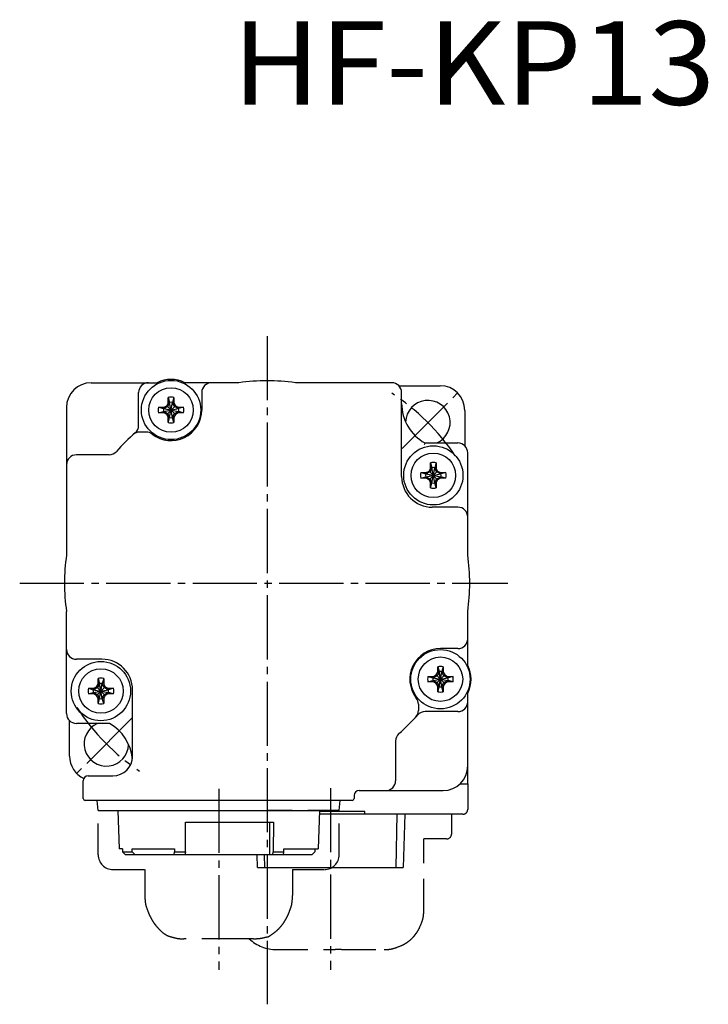
# Model space of a CAD drawing. Extents: x 3 to 270, y 73 to 173.
# Drawn here: x 3 to 73, y 74 to 173 of the extents above; entities that cross this region are included whole.
import ezdxf

# ---------------------------------------------------------------- set-up
doc = ezdxf.new("R2010")
doc.units = 0
doc.header["$LTSCALE"] = 0.5
doc.linetypes.add('CENTER', pattern=[17.5, 13, -1.5, 1.5, -1.5])
doc.linetypes.add('HIDDEN', pattern=[9.525, 6.35, -3.175])
doc.layers.get('0').update_dxf_attribs({"linetype": 'CONTINUOUS'})
doc.layers.add('CENTER', color=1, linetype='CENTER')
doc.layers.add('HIDDEN', color=6, linetype='HIDDEN')

msp = doc.modelspace()

# ---------------------------------------------------------------- linework, layer by layer
at = {"color": 5}
for p, q in [((10.295228, 136.70147), (16.970874, 136.70147)), ((16.995419, 136.59985), (16.970874, 136.70147)), ((19.754172, 136.59985), (19.761789, 136.631193)), ((19.761789, 136.631193), (19.778717, 136.70147)), ((25.238657, 136.70147), (19.778717, 136.70147)), ((25.238995, 136.696639), (25.238657, 136.70147)), ((40.703228, 136.70147), (30.951799, 136.70147)), ((15.095228, 132.387792), (15.095228, 135.70147)), ((21.474795, 135.70147), (21.474795, 133.937595)), ((41.417024, 136.40147), (45.595228, 136.40147)), ((41.703228, 127.20147), (41.703228, 135.70147)), ((17.937592, 134.374799), (18.094795, 134.647083)), ((18.234795, 134.648928), (18.025673, 134.286718)), ((18.094795, 135.207083), (18.234795, 134.704928)), ((18.094795, 134.647083), (18.094795, 135.207083)), ((18.094795, 134.647083), (18.234795, 134.648928)), ((18.514795, 133.170262), (18.234795, 134.704928)), ((18.234795, 133.170262), (18.514795, 134.704928)), ((18.234795, 134.704928), (18.234795, 134.648928)), ((18.514795, 133.226262), (18.234795, 134.648928)), ((18.234795, 133.226262), (18.514795, 134.648928)), ((18.654795, 135.207083), (18.514795, 134.704928)), ((18.514795, 134.648928), (18.514795, 134.704928)), ((18.654795, 134.647083), (18.514795, 134.648928)), ((18.723918, 134.286718), (18.514795, 134.648928)), ((18.654795, 135.207083), (18.654795, 134.647083)), ((18.654795, 134.647083), (18.811999, 134.374799)), ((7.795228, 134.20147), (7.795228, 119.258041)), ((17.105307, 134.217595), (17.665307, 134.217595)), ((17.105307, 134.217595), (17.607462, 134.077595)), ((17.105307, 133.657595), (17.607462, 133.797595)), ((17.665307, 133.657595), (17.105307, 133.657595)), ((17.607462, 133.797595), (19.142128, 134.077595)), ((17.663462, 134.077595), (17.607462, 134.077595)), ((17.607462, 134.077595), (19.142128, 133.797595)), ((17.607462, 133.797595), (17.663462, 133.797595)), ((18.025673, 134.286718), (17.663462, 134.077595)), ((17.665307, 134.217595), (17.663462, 134.077595)), ((17.663462, 133.797595), (19.086128, 134.077595)), ((17.663462, 134.077595), (19.086128, 133.797595)), ((17.663462, 133.797595), (18.025673, 133.588473)), ((17.665307, 133.657595), (17.663462, 133.797595)), ((17.665307, 134.217595), (17.937592, 134.374799)), ((17.937592, 133.500392), (17.665307, 133.657595)), ((18.811999, 133.500392), (17.937592, 134.374799)), ((17.937592, 133.500392), (18.811999, 134.374799)), ((19.086128, 134.077595), (18.723918, 134.286718)), ((18.723918, 133.588473), (19.086128, 133.797595)), ((18.811999, 134.374799), (19.084283, 134.217595)), ((19.084283, 133.657595), (18.811999, 133.500392)), ((19.084283, 134.217595), (19.644283, 134.217595)), ((19.084283, 134.217595), (19.086128, 134.077595)), ((19.084283, 133.657595), (19.086128, 133.797595)), ((19.644283, 133.657595), (19.084283, 133.657595)), ((19.142128, 134.077595), (19.086128, 134.077595)), ((19.086128, 133.797595), (19.142128, 133.797595)), ((19.644283, 134.217595), (19.142128, 134.077595)), ((19.644283, 133.657595), (19.142128, 133.797595)), ((48.095228, 133.90147), (48.095228, 130.313295)), ((18.094795, 133.228107), (17.937592, 133.500392)), ((18.025673, 133.588473), (18.234795, 133.226262)), ((18.094795, 132.668107), (18.094795, 133.228107)), ((18.094795, 133.228107), (18.234795, 133.226262)), ((18.094795, 132.668107), (18.234795, 133.170262)), ((18.234795, 133.226262), (18.234795, 133.170262)), ((18.514795, 133.226262), (18.723918, 133.588473)), ((18.654795, 133.228107), (18.514795, 133.226262)), ((18.514795, 133.170262), (18.514795, 133.226262)), ((18.654795, 132.668107), (18.514795, 133.170262)), ((18.811999, 133.500392), (18.654795, 133.228107)), ((18.654795, 133.228107), (18.654795, 132.668107)), ((14.754052, 131.635495), (14.538866, 131.444327)), ((15.857357, 131.70147), (15.208316, 131.70147)), ((44.038679, 130.558557), (43.997604, 130.39947)), ((44.049364, 130.59947), (44.038679, 130.558557)), ((44.049364, 130.59947), (47.395228, 130.59947)), ((12.108906, 129.40147), (8.795228, 129.40147)), ((48.395228, 119.258041), (48.395228, 129.59947)), ((44.56145, 127.670605), (44.19924, 127.461483)), ((44.201085, 127.601483), (44.473369, 127.758686)), ((44.473369, 127.758686), (44.630573, 128.030971)), ((45.347776, 126.884279), (44.473369, 127.758686)), ((44.473369, 126.884279), (45.347776, 127.758686)), ((44.770573, 128.032816), (44.56145, 127.670605)), ((44.630573, 128.030971), (44.630573, 128.590971)), ((44.630573, 128.590971), (44.770573, 128.088816)), ((44.630573, 128.030971), (44.770573, 128.032816)), ((45.050573, 126.55415), (44.770573, 128.088816)), ((44.770573, 126.55415), (45.050573, 128.088816)), ((44.770573, 128.088816), (44.770573, 128.032816)), ((45.050573, 126.61015), (44.770573, 128.032816)), ((44.770573, 126.61015), (45.050573, 128.032816)), ((45.190573, 128.590971), (45.050573, 128.088816)), ((45.050573, 128.032816), (45.050573, 128.088816)), ((45.190573, 128.030971), (45.050573, 128.032816)), ((45.259695, 127.670605), (45.050573, 128.032816)), ((45.190573, 128.590971), (45.190573, 128.030971)), ((45.190573, 128.030971), (45.347776, 127.758686)), ((45.621906, 127.461483), (45.259695, 127.670605)), ((45.347776, 127.758686), (45.620061, 127.601483)), ((43.641085, 127.601483), (44.201085, 127.601483)), ((43.641085, 127.601483), (44.14324, 127.461483)), ((43.641085, 127.041483), (44.14324, 127.181483)), ((44.201085, 127.041483), (43.641085, 127.041483)), ((44.19924, 127.461483), (44.14324, 127.461483)), ((44.14324, 127.181483), (45.677906, 127.461483)), ((44.14324, 127.461483), (45.677906, 127.181483)), ((44.14324, 127.181483), (44.19924, 127.181483)), ((44.201085, 127.601483), (44.19924, 127.461483)), ((44.19924, 127.181483), (45.621906, 127.461483)), ((44.19924, 127.461483), (45.621906, 127.181483)), ((44.19924, 127.181483), (44.56145, 126.97236)), ((44.201085, 127.041483), (44.19924, 127.181483)), ((44.473369, 126.884279), (44.201085, 127.041483)), ((44.630573, 126.611995), (44.473369, 126.884279)), ((44.56145, 126.97236), (44.770573, 126.61015)), ((45.050573, 126.61015), (45.259695, 126.97236)), ((45.347776, 126.884279), (45.190573, 126.611995)), ((45.259695, 126.97236), (45.621906, 127.181483)), ((45.620061, 127.041483), (45.347776, 126.884279)), ((45.620061, 127.601483), (46.180061, 127.601483)), ((45.620061, 127.601483), (45.621906, 127.461483)), ((45.620061, 127.041483), (45.621906, 127.181483)), ((46.180061, 127.041483), (45.620061, 127.041483)), ((45.677906, 127.461483), (45.621906, 127.461483)), ((45.621906, 127.181483), (45.677906, 127.181483)), ((46.180061, 127.601483), (45.677906, 127.461483)), ((46.180061, 127.041483), (45.677906, 127.181483)), ((44.630573, 126.051995), (44.630573, 126.611995)), ((44.630573, 126.611995), (44.770573, 126.61015)), ((44.630573, 126.051995), (44.770573, 126.55415)), ((44.770573, 126.61015), (44.770573, 126.55415)), ((45.190573, 126.611995), (45.050573, 126.61015)), ((45.050573, 126.55415), (45.050573, 126.61015)), ((45.190573, 126.051995), (45.050573, 126.55415)), ((45.190573, 126.611995), (45.190573, 126.051995)), ((47.395228, 124.10147), (44.803228, 124.10147)), ((48.395228, 119.258041), (48.390397, 119.257703)), ((7.795228, 113.544899), (7.800059, 113.545237)), ((7.795228, 103.20347), (7.795228, 113.544899)), ((48.395228, 108.084959), (48.395228, 113.544899)), ((47.395228, 109.781037), (45.631353, 109.781037)), ((11.387228, 108.70147), (8.795228, 108.70147)), ((45.351353, 107.950525), (45.491353, 107.44837)), ((45.351353, 107.390525), (45.351353, 107.950525)), ((45.911353, 107.950525), (45.771353, 107.44837)), ((45.911353, 107.950525), (45.911353, 107.390525)), ((48.293608, 108.060414), (48.395228, 108.084959)), ((10.999883, 106.750945), (11.139883, 106.24879)), ((10.999883, 106.190945), (10.999883, 106.750945)), ((11.559883, 106.750945), (11.419883, 106.24879)), ((11.559883, 106.750945), (11.559883, 106.190945)), ((44.361865, 106.961037), (44.921865, 106.961037)), ((44.361865, 106.961037), (44.86402, 106.821037)), ((44.86402, 106.541037), (46.398686, 106.821037)), ((44.86402, 106.821037), (46.398686, 106.541037)), ((44.92002, 106.821037), (44.86402, 106.821037)), ((45.282231, 107.03016), (44.92002, 106.821037)), ((44.921865, 106.961037), (44.92002, 106.821037)), ((44.92002, 106.541037), (46.342686, 106.821037)), ((44.92002, 106.821037), (46.342686, 106.541037)), ((44.921865, 106.961037), (45.19415, 107.118241)), ((45.19415, 107.118241), (45.351353, 107.390525)), ((45.19415, 106.243834), (46.068557, 107.118241)), ((46.068557, 106.243834), (45.19415, 107.118241)), ((45.491353, 107.39237), (45.282231, 107.03016)), ((45.351353, 107.390525), (45.491353, 107.39237)), ((45.491353, 107.44837), (45.491353, 107.39237)), ((45.491353, 105.913704), (45.771353, 107.44837)), ((45.771353, 105.913704), (45.491353, 107.44837)), ((45.491353, 105.969704), (45.771353, 107.39237)), ((45.771353, 105.969704), (45.491353, 107.39237)), ((45.771353, 107.39237), (45.771353, 107.44837)), ((45.911353, 107.390525), (45.771353, 107.39237)), ((45.980476, 107.03016), (45.771353, 107.39237)), ((45.911353, 107.390525), (46.068557, 107.118241)), ((46.342686, 106.821037), (45.980476, 107.03016)), ((46.068557, 107.118241), (46.340841, 106.961037)), ((46.340841, 106.961037), (46.900841, 106.961037)), ((46.340841, 106.961037), (46.342686, 106.821037)), ((46.398686, 106.821037), (46.342686, 106.821037)), ((46.900841, 106.961037), (46.398686, 106.821037)), ((10.010395, 105.761457), (10.570395, 105.761457)), ((10.010395, 105.761457), (10.51255, 105.621457)), ((10.930761, 105.83058), (10.56855, 105.621457)), ((10.570395, 105.761457), (10.56855, 105.621457)), ((10.570395, 105.761457), (10.84268, 105.918661)), ((10.84268, 105.918661), (10.999883, 106.190945)), ((10.84268, 105.044254), (11.717087, 105.918661)), ((11.717087, 105.044254), (10.84268, 105.918661)), ((11.139883, 106.19279), (10.930761, 105.83058)), ((10.999883, 106.190945), (11.139883, 106.19279)), ((11.139883, 104.714124), (11.419883, 106.24879)), ((11.419883, 104.714124), (11.139883, 106.24879)), ((11.139883, 106.24879), (11.139883, 106.19279)), ((11.139883, 104.770124), (11.419883, 106.19279)), ((11.419883, 104.770124), (11.139883, 106.19279)), ((11.419883, 106.19279), (11.419883, 106.24879)), ((11.559883, 106.190945), (11.419883, 106.19279)), ((11.629006, 105.83058), (11.419883, 106.19279)), ((11.559883, 106.190945), (11.717087, 105.918661)), ((11.991216, 105.621457), (11.629006, 105.83058)), ((11.717087, 105.918661), (11.989371, 105.761457)), ((11.989371, 105.761457), (12.549371, 105.761457)), ((11.989371, 105.761457), (11.991216, 105.621457)), ((12.549371, 105.761457), (12.047216, 105.621457)), ((44.361865, 106.401037), (44.86402, 106.541037)), ((44.921865, 106.401037), (44.361865, 106.401037)), ((44.86402, 106.541037), (44.92002, 106.541037)), ((44.92002, 106.541037), (45.282231, 106.331915)), ((44.921865, 106.401037), (44.92002, 106.541037)), ((45.19415, 106.243834), (44.921865, 106.401037)), ((45.351353, 105.971549), (45.19415, 106.243834)), ((45.282231, 106.331915), (45.491353, 105.969704)), ((45.351353, 105.971549), (45.491353, 105.969704)), ((45.351353, 105.411549), (45.351353, 105.971549)), ((45.351353, 105.411549), (45.491353, 105.913704)), ((45.491353, 105.969704), (45.491353, 105.913704)), ((45.771353, 105.969704), (45.980476, 106.331915)), ((45.911353, 105.971549), (45.771353, 105.969704)), ((45.771353, 105.913704), (45.771353, 105.969704)), ((45.911353, 105.411549), (45.771353, 105.913704)), ((46.068557, 106.243834), (45.911353, 105.971549)), ((45.911353, 105.971549), (45.911353, 105.411549)), ((45.980476, 106.331915), (46.342686, 106.541037)), ((46.340841, 106.401037), (46.068557, 106.243834)), ((46.340841, 106.401037), (46.342686, 106.541037)), ((46.900841, 106.401037), (46.340841, 106.401037)), ((46.342686, 106.541037), (46.398686, 106.541037)), ((46.900841, 106.401037), (46.398686, 106.541037)), ((10.010395, 105.201457), (10.51255, 105.341457)), ((10.570395, 105.201457), (10.010395, 105.201457)), ((10.56855, 105.621457), (10.51255, 105.621457)), ((10.51255, 105.341457), (12.047216, 105.621457)), ((10.51255, 105.621457), (12.047216, 105.341457)), ((10.51255, 105.341457), (10.56855, 105.341457)), ((10.56855, 105.341457), (11.991216, 105.621457)), ((10.56855, 105.621457), (11.991216, 105.341457)), ((10.56855, 105.341457), (10.930761, 105.132335)), ((10.570395, 105.201457), (10.56855, 105.341457)), ((10.84268, 105.044254), (10.570395, 105.201457)), ((10.999883, 104.771969), (10.84268, 105.044254)), ((10.930761, 105.132335), (11.139883, 104.770124)), ((10.999883, 104.211969), (10.999883, 104.771969)), ((10.999883, 104.771969), (11.139883, 104.770124)), ((10.999883, 104.211969), (11.139883, 104.714124)), ((11.139883, 104.770124), (11.139883, 104.714124)), ((11.419883, 104.770124), (11.629006, 105.132335)), ((11.559883, 104.771969), (11.419883, 104.770124)), ((11.419883, 104.714124), (11.419883, 104.770124)), ((11.559883, 104.211969), (11.419883, 104.714124)), ((11.717087, 105.044254), (11.559883, 104.771969)), ((11.559883, 104.771969), (11.559883, 104.211969)), ((11.629006, 105.132335), (11.991216, 105.341457)), ((11.989371, 105.201457), (11.717087, 105.044254)), ((11.989371, 105.201457), (11.991216, 105.341457)), ((12.549371, 105.201457), (11.989371, 105.201457)), ((12.047216, 105.621457), (11.991216, 105.621457)), ((11.991216, 105.341457), (12.047216, 105.341457)), ((12.549371, 105.201457), (12.047216, 105.341457)), ((14.487228, 98.90147), (14.487228, 105.60147)), ((48.313794, 105.29675), (48.293608, 105.301661)), ((48.395228, 105.277116), (48.313794, 105.29675)), ((48.395228, 96.10147), (48.395228, 105.277116)), ((43.395228, 104.163599), (43.395228, 103.514558)), ((43.138085, 102.845108), (43.329253, 103.060294)), ((47.395228, 103.40147), (44.08155, 103.40147)), ((8.095228, 98.90147), (8.095228, 102.489645)), ((12.141092, 102.20347), (8.795228, 102.20347)), ((41.095228, 100.415148), (41.095228, 96.40147)), ((9.995228, 96.90147), (12.487228, 96.90147)), ((9.495228, 94.60147), (9.495228, 96.40147)), ((47.629237, 96.10147), (48.395228, 96.10147)), ((48.389349, 96.10147), (48.389349, 93.50147)), ((36.895228, 94.90147), (36.895228, 94.60147)), ((37.395228, 95.40147), (45.895228, 95.40147)), ((36.695228, 94.40147), (9.695228, 94.40147)), ((10.996012, 93.40147), (10.908523, 94.40147)), ((35.394444, 93.40147), (35.481933, 94.40147)), ((10.996016, 93.40147), (35.39444, 93.40147)), ((13.005393, 93.40147), (13.141584, 89.50147)), ((33.385063, 93.40147), (33.248872, 89.50147)), ((47.889349, 93.00147), (33.371095, 93.00147)), ((37.995228, 93.0245), (33.371899, 93.0245)), ((37.995228, 93.30147), (33.381571, 93.30147)), ((37.995228, 93.0245), (37.995228, 93.30147)), ((41.165823, 87.60147), (41.236116, 93.00147)), ((42.02323, 93.00147), (41.853528, 87.60147)), ((47.889349, 93.00147), (47.92186, 93.002528)), ((47.92186, 93.002528), (47.953706, 93.005629)), ((47.953706, 93.005629), (47.985171, 93.010738)), ((47.985171, 93.010738), (48.01582, 93.017729)), ((48.01582, 93.017729), (48.045004, 93.026316)), ((48.045004, 93.026316), (48.073436, 93.036592)), ((48.073436, 93.036592), (48.101941, 93.048917)), ((48.101941, 93.048917), (48.129282, 93.0628)), ((48.129282, 93.0628), (48.153938, 93.077215)), ((48.153938, 93.077215), (48.177654, 93.092961)), ((48.177654, 93.092961), (48.202098, 93.111357)), ((48.202098, 93.111357), (48.225431, 93.13127)), ((48.225431, 93.13127), (48.246242, 93.151289)), ((48.246242, 93.151289), (48.265524, 93.172088)), ((48.265524, 93.172088), (48.28361, 93.193967)), ((48.28361, 93.193967), (48.300713, 93.217253)), ((48.300713, 93.217253), (48.317269, 93.24285)), ((48.317269, 93.24285), (48.332423, 93.26977)), ((48.332423, 93.26977), (48.345652, 93.297051)), ((48.345652, 93.297051), (48.357112, 93.324842)), ((48.357112, 93.324842), (48.36673, 93.352787)), ((48.36673, 93.352787), (48.374732, 93.381456)), ((48.374732, 93.381456), (48.381189, 93.411506)), ((48.381189, 93.411506), (48.385862, 93.442529)), ((48.385862, 93.442529), (48.388612, 93.474334)), ((48.388612, 93.474334), (48.389349, 93.50147)), ((19.822727, 89.201287), (19.839116, 92.20147)), ((19.839116, 92.20147), (28.728311, 92.20147)), ((28.359424, 88.90147), (28.359424, 92.20147)), ((28.728311, 92.20147), (28.711922, 89.201287)), ((13.461756, 89.50147), (13.141597, 89.50147)), ((13.461756, 89.50147), (13.47211, 89.201287)), ((13.47211, 89.201287), (14.442003, 89.201287)), ((13.778757, 88.90147), (13.47211, 89.201287)), ((32.611699, 88.90147), (13.778757, 88.90147)), ((14.442003, 89.201287), (14.43165, 89.50147)), ((14.43165, 89.50147), (18.73791, 89.50147)), ((14.748651, 88.90147), (14.442003, 89.201287)), ((18.687702, 88.90147), (18.73627, 89.201287)), ((18.73791, 89.50147), (18.73627, 89.201287)), ((18.73627, 89.201287), (19.822727, 89.201287)), ((19.822727, 89.201287), (19.774159, 88.90147)), ((27.136928, 87.60147), (27.096074, 88.90147)), ((27.80771, 88.90147), (27.824633, 87.60147)), ((28.663354, 88.90147), (28.711922, 89.201287)), ((28.711922, 89.201287), (29.798379, 89.201287)), ((29.749811, 88.90147), (29.798379, 89.201287)), ((29.798379, 89.201287), (29.800019, 89.50147)), ((29.800019, 89.50147), (33.248859, 89.50147)), ((32.611699, 88.90147), (32.918346, 89.201287)), ((32.9287, 89.50147), (32.918346, 89.201287)), ((27.136928, 87.60147), (41.853528, 87.60147))]:
    msp.add_line(p, q, dxfattribs=at)
for points in [[(15.7254, 84.7898, 0), (15.7254, 84.7898, 0), (15.7254, 84.7897, 0), (15.7254, 84.7896, 0), (15.7254, 84.7895, 0), (15.7254, 84.7894, 0), (15.7254, 84.7893, 0), (15.7254, 84.7892, 0), (15.7254, 84.7891, 0), (15.7254, 84.7891, 0), (15.7254, 84.789, 0), (15.7254, 84.7889, 0), (15.7254, 84.7888, 0), (15.7254, 84.7887, 0), (15.7254, 84.7886, 0), (15.7254, 84.7885, 0), (15.7254, 84.7885, 0), (15.7254, 84.7884, 0), (15.7254, 84.7883, 0), (15.7254, 84.7882, 0), (15.7254, 84.7881, 0), (15.7254, 84.788, 0), (15.7254, 84.7879, 0), (15.7254, 84.7878, 0), (15.7254, 84.7878, 0), (15.7254, 84.7877, 0), (15.7254, 84.7876, 0), (15.7254, 84.7875, 0), (15.7254, 84.7874, 0), (15.7254, 84.7873, 0), (15.7254, 84.7872, 0), (15.7254, 84.7871, 0), (15.7254, 84.7871, 0), (15.7254, 84.787, 0), (15.7254, 84.7869, 0), (15.7254, 84.7868, 0), (15.7254, 84.7867, 0), (15.7254, 84.7866, 0), (15.7254, 84.7865, 0), (15.7254, 84.7864, 0), (15.7254, 84.7864, 0), (15.7254, 84.7863, 0), (15.7254, 84.7862, 0), (15.7254, 84.7861, 0), (15.7254, 84.786, 0), (15.7254, 84.7859, 0), (15.7254, 84.7858, 0), (15.7254, 84.7858, 0), (15.7254, 84.7857, 0), (15.7254, 84.7856, 0), (15.7254, 84.7855, 0), (15.7254, 84.7854, 0), (15.7254, 84.7853, 0), (15.7254, 84.7852, 0), (15.7254, 84.7851, 0), (15.7254, 84.7851, 0), (15.7254, 84.785, 0), (15.7254, 84.7849, 0), (15.7254, 84.7848, 0), (15.7254, 84.7847, 0), (15.7254, 84.7846, 0), (15.7254, 84.7845, 0), (15.7254, 84.7844, 0), (15.7254, 84.7844, 0), (15.7254, 84.7843, 0), (15.7254, 84.7842, 0), (15.7254, 84.7841, 0), (15.7254, 84.784, 0), (15.7254, 84.7839, 0), (15.7254, 84.7838, 0), (15.7254, 84.7837, 0), (15.7254, 84.7837, 0), (15.7254, 84.7836, 0), (15.7254, 84.7835, 0), (15.7254, 84.7834, 0), (15.7254, 84.7833, 0), (15.7254, 84.7832, 0), (15.7254, 84.7831, 0), (15.7254, 84.7831, 0), (15.7254, 84.783, 0), (15.7254, 84.7829, 0), (15.7254, 84.7828, 0), (15.7254, 84.7827, 0), (15.7254, 84.7826, 0), (15.7254, 84.7825, 0), (15.7254, 84.7824, 0), (15.7254, 84.7824, 0), (15.7254, 84.7823, 0), (15.7254, 84.7822, 0), (15.7254, 84.7821, 0), (15.7254, 84.782, 0), (15.7254, 84.7819, 0), (15.7254, 84.7818, 0), (15.7254, 84.7817, 0), (15.7254, 84.7817, 0), (15.7254, 84.7816, 0), (15.7254, 84.7815, 0), (15.7254, 84.7814, 0), (15.7254, 84.7813, 0), (15.7254, 84.7812, 0), (15.7254, 84.7811, 0), (15.7254, 84.781, 0), (15.7254, 84.781, 0), (15.7254, 84.7809, 0), (15.7254, 84.7808, 0), (15.7254, 84.7807, 0), (15.7254, 84.7806, 0), (15.7254, 84.7805, 0), (15.7254, 84.7804, 0), (15.7254, 84.7804, 0), (15.7254, 84.7803, 0), (15.7254, 84.7802, 0), (15.7254, 84.7801, 0), (15.7254, 84.78, 0), (15.7254, 84.7799, 0), (15.7254, 84.7798, 0), (15.7254, 84.7797, 0), (15.7254, 84.7797, 0), (15.7254, 84.7796, 0), (15.7254, 84.7795, 0), (15.7254, 84.7794, 0), (15.7254, 84.7793, 0), (15.7254, 84.7792, 0), (15.7254, 84.7791, 0), (15.7254, 84.779, 0), (15.7254, 84.779, 0), (15.7254, 84.7789, 0), (15.7254, 84.7788, 0)], [(27.0537, 79.8325, -2.41844), (27.0536, 79.8325, -2.41842), (27.0536, 79.8325, -2.4184), (27.0536, 79.8325, -2.41839), (27.0535, 79.8325, -2.41837), (27.0535, 79.8325, -2.41836), (27.0535, 79.8326, -2.41834), (27.0534, 79.8326, -2.41832), (27.0534, 79.8326, -2.41831), (27.0534, 79.8326, -2.41829), (27.0533, 79.8326, -2.41827), (27.0533, 79.8327, -2.41826), (27.0533, 79.8327, -2.41824), (27.0532, 79.8327, -2.41823), (27.0532, 79.8327, -2.41821), (27.0532, 79.8327, -2.41819), (27.0531, 79.8328, -2.41818), (27.0531, 79.8328, -2.41816), (27.0531, 79.8328, -2.41815), (27.053, 79.8328, -2.41813), (27.053, 79.8328, -2.41811), (27.053, 79.8329, -2.4181), (27.0529, 79.8329, -2.41808), (27.0529, 79.8329, -2.41807), (27.0529, 79.8329, -2.41805), (27.0528, 79.8329, -2.41803), (27.0528, 79.833, -2.41802), (27.0528, 79.833, -2.418), (27.0527, 79.833, -2.41798), (27.0527, 79.833, -2.41797), (27.0527, 79.833, -2.41795), (27.0526, 79.833, -2.41794), (27.0526, 79.8331, -2.41792), (27.0526, 79.8331, -2.4179), (27.0525, 79.8331, -2.41789), (27.0525, 79.8331, -2.41787), (27.0525, 79.8331, -2.41786), (27.0524, 79.8332, -2.41784), (27.0524, 79.8332, -2.41782), (27.0524, 79.8332, -2.41781), (27.0523, 79.8332, -2.41779), (27.0523, 79.8332, -2.41778), (27.0523, 79.8333, -2.41776), (27.0522, 79.8333, -2.41774), (27.0522, 79.8333, -2.41773), (27.0522, 79.8333, -2.41771), (27.0521, 79.8333, -2.41769), (27.0521, 79.8334, -2.41768), (27.0521, 79.8334, -2.41766), (27.052, 79.8334, -2.41765), (27.052, 79.8334, -2.41763), (27.052, 79.8334, -2.41761), (27.0519, 79.8335, -2.4176), (27.0519, 79.8335, -2.41758), (27.0519, 79.8335, -2.41757), (27.0518, 79.8335, -2.41755), (27.0518, 79.8335, -2.41753), (27.0517, 79.8335, -2.41752), (27.0517, 79.8336, -2.4175), (27.0517, 79.8336, -2.41748), (27.0516, 79.8336, -2.41747), (27.0516, 79.8336, -2.41745), (27.0516, 79.8336, -2.41744), (27.0515, 79.8337, -2.41742), (27.0515, 79.8337, -2.4174), (27.0515, 79.8337, -2.41739), (27.0514, 79.8337, -2.41737), (27.0514, 79.8337, -2.41736), (27.0514, 79.8338, -2.41734), (27.0513, 79.8338, -2.41732), (27.0513, 79.8338, -2.41731), (27.0513, 79.8338, -2.41729), (27.0512, 79.8338, -2.41728), (27.0512, 79.8339, -2.41726), (27.0512, 79.8339, -2.41724), (27.0511, 79.8339, -2.41723), (27.0511, 79.8339, -2.41721), (27.0511, 79.8339, -2.41719), (27.051, 79.834, -2.41718), (27.051, 79.834, -2.41716), (27.051, 79.834, -2.41715), (27.0509, 79.834, -2.41713), (27.0509, 79.834, -2.41711), (27.0509, 79.834, -2.4171), (27.0508, 79.8341, -2.41708), (27.0508, 79.8341, -2.41707), (27.0508, 79.8341, -2.41705), (27.0507, 79.8341, -2.41703), (27.0507, 79.8341, -2.41702), (27.0507, 79.8342, -2.417), (27.0506, 79.8342, -2.41699), (27.0506, 79.8342, -2.41697), (27.0506, 79.8342, -2.41695), (27.0505, 79.8342, -2.41694), (27.0505, 79.8343, -2.41692), (27.0505, 79.8343, -2.4169), (27.0504, 79.8343, -2.41689), (27.0504, 79.8343, -2.41687), (27.0504, 79.8343, -2.41686), (27.0503, 79.8344, -2.41684), (27.0503, 79.8344, -2.41682), (27.0503, 79.8344, -2.41681), (27.0502, 79.8344, -2.41679), (27.0502, 79.8344, -2.41678), (27.0502, 79.8345, -2.41676), (27.0501, 79.8345, -2.41674), (27.0501, 79.8345, -2.41673), (27.0501, 79.8345, -2.41671), (27.05, 79.8345, -2.41669), (27.05, 79.8345, -2.41668), (27.05, 79.8346, -2.41666), (27.0499, 79.8346, -2.41665), (27.0499, 79.8346, -2.41663), (27.0499, 79.8346, -2.41661), (27.0498, 79.8346, -2.4166), (27.0498, 79.8347, -2.41658), (27.0498, 79.8347, -2.41657), (27.0497, 79.8347, -2.41655), (27.0497, 79.8347, -2.41653), (27.0497, 79.8347, -2.41652), (27.0496, 79.8348, -2.4165), (27.0496, 79.8348, -2.41649), (27.0496, 79.8348, -2.41647), (27.0495, 79.8348, -2.41645), (27.0495, 79.8348, -2.41644), (27.0495, 79.8349, -2.41642), (27.0494, 79.8349, -2.4164), (27.0494, 79.8349, -2.41639)]]:
    msp.add_polyline3d(points, dxfattribs=at)
for centre, radius in [((18.374795, 133.937595), 3), ((18.374795, 133.937595), 2.25), ((44.910573, 127.321483), 3), ((44.910573, 127.321483), 2.25), ((45.631353, 106.681037), 3), ((45.631353, 106.681037), 2.25), ((11.279883, 105.481457), 3), ((11.279883, 105.481457), 2.25)]:
    msp.add_circle(centre, radius, dxfattribs=at)
for centre, radius, start, end in [((10.295228, 134.20147), 2.5, 90, 180), ((16.095228, 135.70147), 1, 90, 180), ((18.374795, 133.937595), 3.1, 63.071521, 116.928479), ((22.474795, 135.70147), 1, 90, 180), ((28.095228, 116.40147), 20.5, 81.990057, 98.009943), ((40.703228, 135.70147), 1, 0, 90), ((45.595228, 133.90147), 2.5, 0, 90), ((18.374795, 133.937595), 1.3, 77.561907, 102.438093), ((18.374795, 133.937595), 0.78, 79.660109, 100.339891), ((46.303228, 134.60947), 4.6, 180, 240.661371), ((44.358684, 132.664926), 2.25, 293.33323, 178.625298), ((18.374795, 133.937595), 3.1, 232.120033, 0), ((18.374795, 133.937595), 1.3, 167.561907, 192.438093), ((18.374795, 133.937595), 0.78, 169.660109, 190.339891), ((18.374795, 133.937595), 0.78, 349.660109, 10.339891), ((18.374795, 133.937595), 1.3, 347.561907, 12.438093), ((18.374795, 133.937595), 1.3, 257.561907, 282.438093), ((18.374795, 133.937595), 0.78, 259.660109, 280.339891), ((28.095228, 116.40147), 20.25, 131.21021, 138.78979), ((15.208316, 130.70147), 1, 90, 132.024628), ((14.095228, 132.387792), 1, 311.21021, 0), ((15.857357, 130.70147), 1, 52.120033, 90), ((12.108906, 130.40147), 1, 270, 318.78979), ((47.395228, 129.59947), 1, 0, 90), ((8.795228, 128.40147), 1, 90, 180), ((44.910573, 127.321483), 1.3, 77.561907, 102.438093), ((44.910573, 127.321483), 0.78, 79.660109, 100.339891), ((44.803228, 127.20147), 3.1, 180, 270), ((44.910573, 127.321483), 1.3, 167.561907, 192.438093), ((44.910573, 127.321483), 0.78, 169.660109, 190.339891), ((44.910573, 127.321483), 0.78, 349.660109, 10.339891), ((44.910573, 127.321483), 1.3, 347.561907, 12.438093), ((44.910573, 127.321483), 1.3, 257.561907, 282.438093), ((44.910573, 127.321483), 0.78, 259.660109, 280.339891), ((47.395228, 123.10147), 1, 0, 90), ((28.095228, 116.40147), 20.5, 171.990057, 188.009943), ((28.095228, 116.40147), 20.5, 351.990057, 8.009943), ((47.395228, 110.781037), 1, 270, 0), ((8.795228, 109.70147), 1, 180, 270), ((45.631353, 106.681037), 3.1, 90, 217.879967), ((11.387228, 105.60147), 3.1, 0, 90), ((45.631353, 106.681037), 1.3, 77.561907, 102.438093), ((45.631353, 106.681037), 3.1, 333.071521, 26.928479), ((11.279883, 105.481457), 1.3, 77.561907, 102.438093), ((45.631353, 106.681037), 1.3, 167.561907, 192.438093), ((45.631353, 106.681037), 0.78, 169.660109, 190.339891), ((45.631353, 106.681037), 0.78, 79.660109, 100.339891), ((45.631353, 106.681037), 0.78, 349.660109, 10.339891), ((45.631353, 106.681037), 1.3, 347.561907, 12.438093), ((11.279883, 105.481457), 1.3, 167.561907, 192.438093), ((11.279883, 105.481457), 0.78, 79.660109, 100.339891), ((11.279883, 105.481457), 1.3, 347.561907, 12.438093), ((45.631353, 106.681037), 0.78, 259.660109, 280.339891), ((11.279883, 105.481457), 0.78, 169.660109, 190.339891), ((11.279883, 105.481457), 0.78, 259.660109, 280.339891), ((11.279883, 105.481457), 0.78, 349.660109, 10.339891), ((42.395228, 104.163599), 1, 0, 37.879967), ((45.631353, 106.681037), 1.3, 257.561907, 282.438093), ((11.279883, 105.481457), 1.3, 257.561907, 282.438093), ((47.395228, 104.40147), 1, 270, 0), ((8.795228, 103.20347), 1, 180, 270), ((28.095228, 116.40147), 20.25, 311.21021, 318.78979), ((42.395228, 103.514558), 1, 317.975372, 0), ((44.08155, 102.40147), 1, 90, 138.78979), ((11.831772, 100.138014), 2.25, 113.33323, 358.610178), ((9.887228, 98.19347), 4.6, 5.325005, 60.661371), ((42.095228, 100.415148), 1, 131.21021, 180), ((10.595228, 98.90147), 2.5, 180, 245.306169), ((12.487228, 98.90147), 2, 270, 0), ((45.895228, 97.90147), 2.5, 270, 0), ((9.995228, 96.40147), 0.5, 90, 180), ((40.095228, 96.40147), 1, 270, 0), ((37.395228, 94.90147), 0.5, 90, 180), ((9.695228, 94.60147), 0.2, 180, 270), ((36.695228, 94.60147), 0.2, 270, 0)]:
    msp.add_arc(centre, radius, start, end, dxfattribs=at)
at = {"layer": 'CENTER'}
for p, q in [((28.095228, 141.429435), (28.095228, 73.762179)), ((41.741002, 130.047244), (47.905926, 136.212168)), ((3.063992, 116.40147), (52.460153, 116.40147)), ((14.449454, 102.755696), (8.28453, 96.590772)), ((23.195228, 95.587963), (23.195228, 77.237673)), ((34.495228, 95.655988), (34.495228, 77.237673))]:
    msp.add_line(p, q, dxfattribs=at)
for start, end in [(34.153368, 56.779047), (213.220953, 235.846632)]:
    msp.add_arc((28.095228, 116.40147), 23, start, end, dxfattribs=at)
at = {"layer": 'HIDDEN'}
for p, q in [((35.394444, 93.40147), (35.481933, 94.40147)), ((10.996016, 93.40147), (21.922892, 93.40147)), ((11.005393, 88.90147), (11.005393, 93.40147)), ((35.39444, 93.40147), (28.211315, 93.40147)), ((35.385063, 88.90147), (35.385063, 93.40147)), ((46.745228, 93.00147), (46.745228, 91.00147)), ((43.945228, 83.30147), (43.945228, 90.50147)), ((46.245228, 90.50147), (43.945228, 90.50147)), ((12.505355, 87.40147), (15.725422, 87.40147)), ((15.725422, 87.40147), (15.725422, 84.789845)), ((30.665034, 87.40147), (30.665034, 84.789845)), ((30.665034, 87.40147), (33.885101, 87.40147)), ((24.681355, 80.40147), (19.659668, 80.401472)), ((26.730793, 80.401475), (24.681355, 80.40147)), ((29.045228, 79.30147), (34.964483, 79.30147)), ((35.619664, 79.302236), (34.964483, 79.302236)), ((35.642355, 79.301926), (35.671718, 79.301644)), ((35.748046, 79.301535), (35.775831, 79.301719)), ((35.931965, 79.30147), (39.945228, 79.30147))]:
    msp.add_line(p, q, dxfattribs=at)
for points in [[(15.725422, 84.789845, 0.034271), (15.777742, 84.036116, 0.05187), (15.897293, 83.550672, 0.00489), (16.127856, 82.928508, 0.02052), (16.190284, 82.78317, 0.01579), (16.374605, 82.427662, 0.015882), (16.579871, 82.086507, 0.028923), (16.802764, 81.781603, 0.018446), (17.195708, 81.338936, 0.036208), (17.583067, 80.988381, 0.043714), (17.946233, 80.752618, 0.047007), (18.197236, 80.648123, 0.017678), (18.893594, 80.459003, 0.038738), (19.189276, 80.413591, 0.024606), (19.659668, 80.401472)], [(30.665034, 84.789845, -0.034536), (30.611897, 84.028988, -0.052555), (30.490726, 83.541834, -0.004734), (30.252764, 82.906296, -0.021106), (30.192071, 82.766631, -0.013449), (30.028659, 82.452009, -0.013226), (29.84568, 82.141418, -0.02904), (29.555244, 81.731918, -0.030545), (29.234771, 81.378138, -0.025101), (28.865204, 81.051711, -0.025457), (28.470162, 80.768255, -0.009239), (28.323692, 80.677844, -0.017621), (28.244437, 80.634619, -0.0584), (28.148108, 80.59974, -0.00895), (27.496862, 80.459003, -0.030003), (27.196755, 80.418258, -0.019478), (26.730793, 80.401475)], [(43.945228, 83.30147, -0.03361), (43.900631, 82.636317, -0.054905), (43.801921, 82.23956, -0.010873), (43.521171, 81.526915, -0.032107), (43.405627, 81.294419, -0.020508), (43.239832, 81.033709, -0.016544), (43.010986, 80.726679, -0.045754), (42.622369, 80.321915, -0.037543), (42.073925, 79.914213, -0.044004), (41.677709, 79.709823, -0.021843), (40.83361, 79.406839, -0.045753), (40.507679, 79.33754, -0.027013), (39.945228, 79.30147)]]:
    msp.add_lwpolyline(points, format="xyb", dxfattribs=at)
for points in [[(35.619664, 79.302236), (35.671718, 79.301644), (35.719098, 79.30147)], [(35.719098, 79.30147), (35.775831, 79.301719), (35.827884, 79.302387), (35.87993, 79.303475), (35.931965, 79.304982)]]:
    msp.add_lwpolyline(points, dxfattribs=at)
for centre, radius, start, end in [((46.245228, 91.00147), 0.5, 270, 0), ((12.505393, 88.90147), 1.5, 180, 270), ((33.885063, 88.90147), 1.5, 270, 0), ((29.045228, 83.30147), 4, 226.49263, 270)]:
    msp.add_arc(centre, radius, start, end, dxfattribs=at)

# ---------------------------------------------------------------- texts
at = {"color": 7, "linetype": 'CONTINUOUS', "width": 1.052632}
msp.add_text('HF-KP13', height=8.466667, dxfattribs=at).set_placement((24.580512, 164.84447))

doc.saveas('drawing.dxf')
